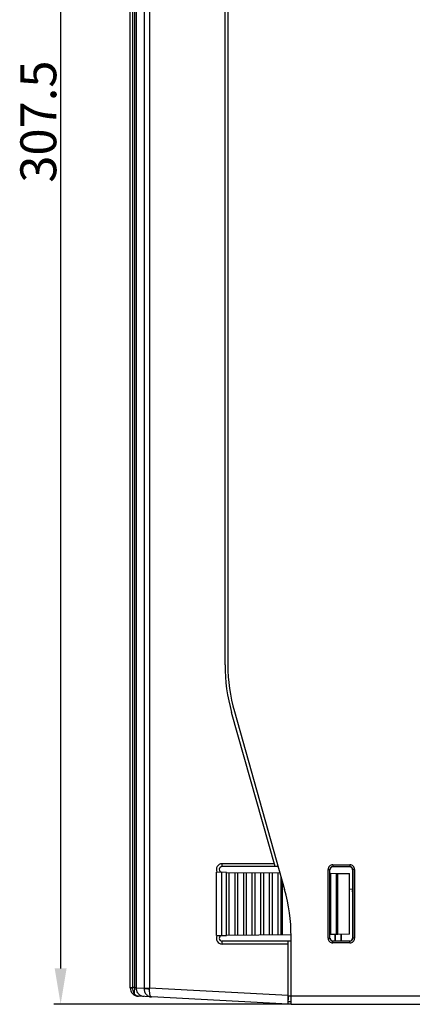
# Model space of a CAD drawing. Units: millimetres. Extents: x 1579 to 2420, y 541 to 1135.
# Drawn here: x 1889 to 1957, y 776 to 948 of the extents above; entities that cross this region are included whole.
import ezdxf

# ---------------------------------------------------------------- set-up
doc = ezdxf.new("R2010")
doc.units = ezdxf.units.MM
for name, color, linetype in [('EMQ10-10P-10R16-2SOLIDLINE', 7, 'Continuous'), ('PCB_POWERSOLIDLINE', 7, 'Continuous'), ('VF-101-P002SOLIDLINE', 7, 'Continuous'), ('VF-101-P004P1DIMENSION', 7, 'Continuous'), ('VF-101-P004P1SOLIDLINE', 7, 'Continuous')]:
    doc.layers.add(name, color=color, linetype=linetype)
doc.styles.get("Standard").update_dxf_attribs({"font": 'arial.ttf'})
doc.dimstyles.new('DIMSTYLE_1', dxfattribs={"dimtxt": 6.25, "dimasz": 6.25, "dimexe": 1.2, "dimexo": 0, "dimtad": 1, "dimdsep": 46, "dimtxsty": 'Standard', "dimblk": 'CLOSED', "dimblk1": 'CLOSED', "dimblk2": 'CLOSED', "dimcen": 0.09, "dimclrt": 5, "dimadec": 0, "dimazin": 0, "dimtp": 0.01, "dimtm": 0.01, "dimtfac": 1, "dimtofl": 0, "dimtmove": 0, "dimatfit": 3, "dimldrblk": 'CLOSED', "dimfxl": 1, "dimtolj": 1, "dimarcsym": 0})

# ---------------------------------------------------------------- blocks, each defined once
blk = doc.blocks.new('*D5')
at = {"layer": 'Defpoints', "color": 0, "linetype": 'Continuous', "transparency": 16777216}
for p in [(1914.78, 1083.74), (1895.67, 776.24), (1935.78, 776.24)]:
    blk.add_point(p, dxfattribs=at)
at = {"layer": 'VF-101-P004P1DIMENSION', "color": 0, "linetype": 'Continuous', "lineweight": -2, "transparency": 16777216}
for p, q in [((1914.78, 1083.74), (1894.47, 1083.74)), ((1895.67, 1077.49), (1895.67, 782.49)), ((1935.78, 776.24), (1894.47, 776.24))]:
    blk.add_line(p, q, dxfattribs=at)
at = {"layer": 'VF-101-P004P1DIMENSION', "color": 0, "linetype": 'Continuous', "transparency": 16777216}
for points in [[(1894.63, 1077.49), (1896.71, 1077.49), (1895.67, 1083.74)], [(1894.63, 782.49), (1896.71, 782.49), (1895.67, 776.24)]]:
    blk.add_solid(points, dxfattribs=at)
at = {"layer": 'VF-101-P004P1DIMENSION', "color": 5, "linetype": 'Continuous', "transparency": 16777216, "insert": (1888.66, 930.05), "char_height": 6.25, "attachment_point": 2, "rotation": 90}
blk.add_mtext('\\A1;307.5', dxfattribs=at)
blk = doc.blocks.new('_CLOSED')
at = {"color": 0, "linetype": 'ByBlock'}
for p, q in [((0, 0), (-1, 0.2)), ((-1, 0.2), (-1, -0.2)), ((-1, -0.2), (0, 0)), ((-1, 0), (0, 0))]:
    blk.add_line(p, q, dxfattribs=at)

msp = doc.modelspace()

# ---------------------------------------------------------------- linework, layer by layer
at = {"layer": 'EMQ10-10P-10R16-2SOLIDLINE', "linetype": 'Continuous'}
for p, q in [((1946.49, 796.327), (1945.932, 796.222)), ((1943.482, 787.273), (1943.482, 788.415)), ((1944.482, 787.273), (1944.482, 788.424))]:
    msp.add_line(p, q, dxfattribs=at)
at = {"layer": 'PCB_POWERSOLIDLINE', "linetype": 'Continuous'}
for p, q in [((1946.49, 796.003), (1946.413, 795.988)), ((1943.482, 788.417), (1943.482, 787.273)), ((1944.482, 788.424), (1944.482, 787.273))]:
    msp.add_line(p, q, dxfattribs=at)
msp.add_circle((1946.413, 795.988), 0.0318, dxfattribs=at)
at = {"layer": 'VF-101-P002SOLIDLINE', "linetype": 'Continuous'}
for p, q in [((1924.782, 1076.089), (1924.782, 835.388)), ((1925.908, 827.245), (1934.655, 796.233)), ((1942.237, 787.744), (1942.237, 799.733)), ((1942.237, 799.733), (1942.537, 799.733)), ((1942.537, 787.744), (1942.537, 799.733)), ((1942.566, 799.704), (1942.537, 799.733)), ((1943.037, 800.533), (1943.037, 800.233)), ((1943.037, 800.533), (1946.027, 800.533)), ((1943.066, 800.204), (1943.037, 800.233)), ((1943.037, 800.233), (1946.027, 800.233)), ((1945.99, 800.197), (1944.907, 800.197)), ((1945.99, 800.197), (1946.027, 800.233)), ((1946.027, 800.533), (1946.027, 800.233)), ((1946.49, 799.697), (1946.527, 799.733)), ((1946.49, 799.697), (1946.49, 787.78)), ((1946.527, 799.733), (1946.527, 787.744)), ((1946.827, 799.733), (1946.527, 799.733)), ((1946.827, 799.733), (1946.827, 787.744)), ((1935.782, 776.239), (1935.782, 788.089)), ((1942.237, 787.744), (1942.537, 787.744)), ((1942.566, 787.773), (1942.537, 787.744)), ((1946.49, 787.78), (1946.527, 787.744)), ((1946.827, 787.744), (1946.527, 787.744)), ((1943.066, 787.273), (1943.037, 787.244)), ((1943.037, 786.944), (1943.037, 787.244)), ((1946.027, 787.244), (1943.037, 787.244)), ((1946.027, 786.944), (1943.037, 786.944)), ((1944.907, 787.28), (1945.99, 787.28)), ((1945.99, 787.28), (1946.027, 787.244)), ((1946.027, 786.944), (1946.027, 787.244)), ((1935.782, 777.739), (2079.382, 777.739)), ((1935.782, 776.239), (2079.382, 776.239))]:
    msp.add_line(p, q, dxfattribs=at)
for centre, radius, start, end in [((1954.782, 835.388), 30, 180, 195.75117), ((1943.037, 799.734), 0.8, 89.99653, 180.00347), ((1943.037, 799.734), 0.5, 89.98172, 180.01828), ((1946.027, 799.734), 0.8, 359.99653, 90.00347), ((1946.027, 799.734), 0.5, 359.98172, 90.01828), ((1905.782, 788.089), 30, 0, 15.75117), ((1943.037, 787.744), 0.8, 179.99653, 270.00347), ((1943.037, 787.743), 0.5, 179.98172, 270.01828), ((1946.027, 787.744), 0.8, 269.99653, 0.00347), ((1946.027, 787.743), 0.5, 269.98172, 0.01828)]:
    msp.add_arc(centre, radius, start, end, dxfattribs=at)
for centre, major_axis, start_param, end_param in [((1945.99, 799.697), (0.191, 0.462), -1.1780211, 0.3924706), ((1945.99, 787.78), (-0.191, 0.462), -3.5340633, -1.9635716)]:
    msp.add_ellipse(centre, major_axis=major_axis, ratio=0.9997847, start_param=start_param, end_param=end_param, dxfattribs=at)
for points, knots in [([(1943.066, 800.217), (1943.033, 800.217), (1942.971, 800.191), (1942.843, 800.165), (1942.651, 800.031), (1942.566, 799.832), (1942.566, 799.704)], [0, 0, 0, 0, 0.1267784, 0.2532291, 0.5055074, 1, 1, 1, 1]), ([(1942.566, 787.773), (1942.566, 787.645), (1942.651, 787.446), (1942.843, 787.312), (1942.971, 787.286), (1943.033, 787.26), (1943.066, 787.26)], [0, 0, 0, 0, 0.4944926, 0.7467709, 0.8732216, 1, 1, 1, 1])]:
    msp.add_open_spline(points, degree=3, knots=knots, dxfattribs=at)
at = {"layer": 'VF-101-P004P1SOLIDLINE', "linetype": 'Continuous'}
for p, q in [((1924.282, 835.388), (1924.282, 1025.305)), ((1907.782, 779.129), (1907.782, 1016.522)), ((1908.256, 779.179), (1908.256, 1016.522)), ((1910.191, 1015.026), (1910.191, 779.031)), ((1911.157, 1015.026), (1911.157, 779.031)), ((1908.578, 779.162), (1908.578, 1013.25)), ((1908.852, 779.076), (1908.852, 1013.25)), ((1933.006, 800.239), (1925.427, 827.109)), ((1923.784, 800.239), (1923.784, 800.739)), ((1932.865, 800.739), (1923.784, 800.739)), ((1933.525, 800.239), (1923.784, 800.239)), ((1922.809, 788.234), (1922.809, 799.243)), ((1922.912, 799.242), (1922.809, 799.243)), ((1922.973, 799.241), (1922.912, 799.242)), ((1924.536, 799.228), (1922.973, 799.241)), ((1923.746, 788.243), (1923.746, 799.234)), ((1924.536, 788.249), (1924.536, 799.228)), ((1924.536, 799.228), (1933.833, 799.146)), ((1925.032, 788.254), (1925.032, 799.223)), ((1926.036, 788.263), (1926.036, 799.214)), ((1926.532, 788.267), (1926.532, 799.21)), ((1927.536, 788.276), (1927.536, 799.201)), ((1928.032, 788.28), (1928.032, 799.197)), ((1929.036, 788.289), (1929.036, 799.188)), ((1929.532, 788.293), (1929.532, 799.184)), ((1930.536, 788.302), (1930.536, 799.175)), ((1931.032, 788.306), (1931.032, 799.171)), ((1932.036, 788.315), (1932.036, 799.162)), ((1932.532, 788.319), (1932.532, 799.158)), ((1933.536, 788.328), (1933.536, 799.149)), ((1934.032, 788.332), (1934.032, 798.443)), ((1942.566, 799.07), (1942.632, 799.07)), ((1942.632, 799.07), (1942.632, 788.407)), ((1942.632, 799.07), (1943.932, 799.058)), ((1942.687, 788.408), (1942.687, 799.069)), ((1943.686, 788.417), (1943.686, 799.06)), ((1943.932, 788.419), (1943.932, 799.058)), ((1943.932, 799.058), (1945.932, 799.041)), ((1945.932, 788.436), (1945.932, 799.041)), ((1934.282, 788.335), (1934.282, 797.557)), ((1922.809, 788.234), (1922.912, 788.235)), ((1922.912, 788.235), (1922.973, 788.236)), ((1922.973, 788.236), (1924.536, 788.249)), ((1935.775, 788.348), (1924.536, 788.249)), ((1942.632, 788.407), (1942.566, 788.407)), ((1943.932, 788.419), (1942.632, 788.407)), ((1945.932, 788.436), (1943.932, 788.419)), ((1923.784, 786.739), (1923.784, 787.239)), ((1935.782, 787.239), (1923.784, 787.239)), ((1935.282, 786.739), (1923.784, 786.739)), ((1935.282, 777.767), (1935.282, 787.239)), ((1907.782, 779.179), (1908.256, 779.179)), ((1908.254, 779.105), (1908.256, 779.179)), ((1908.578, 779.162), (1908.256, 779.179)), ((1908.852, 779.076), (1908.578, 779.162)), ((1910.191, 779.006), (1908.852, 779.076)), ((1910.191, 779.031), (1911.157, 779.031)), ((1935.282, 777.767), (1911.157, 779.031)), ((1911.462, 777.513), (1909.203, 777.631)), ((1935.282, 776.265), (1911.462, 777.513)), ((1935.282, 777.741), (1935.282, 777.767)), ((1935.303, 776.664), (1935.282, 777.741)), ((1935.282, 776.663), (1935.282, 777.741)), ((1935.282, 776.265), (1935.36, 777.741)), ((1935.282, 777.741), (1935.782, 777.741)), ((1935.297, 776.974), (1935.29, 777.322)), ((1935.282, 776.265), (1935.282, 776.664)), ((1935.782, 776.664), (1935.303, 776.664))]:
    msp.add_line(p, q, dxfattribs=at)
msp.add_lwpolyline([(1935.29, 777.322), (1935.285, 777.597), (1935.282, 777.741)], dxfattribs=at)
for centre, radius, start, end in [((1954.782, 835.388), 30.5, 180, 195.75117), ((1923.784, 799.736), 1.002, 90, 209.57204), ((1923.784, 799.736), 0.502, 90, 262.1782), ((1923.784, 787.741), 1.002, 150.42796, 270), ((1923.784, 787.741), 0.502, 97.55848, 270), ((1909.282, 779.129), 1.5, 180, 267), ((1908.323, 779.031), 1.868, 359.22417, 0.00026), ((1894.41, 779.616), 16.757, 357.74161, 358.00093)]:
    msp.add_arc(centre, radius, start, end, dxfattribs=at)
for points, knots in [([(1907.782, 779.129), (1907.782, 779.128), (1907.785, 779.126), (1907.792, 779.124), (1907.803, 779.122), (1907.826, 779.119), (1907.865, 779.115), (1907.923, 779.112), (1907.993, 779.109), (1908.105, 779.106), (1908.193, 779.105), (1908.254, 779.105)], [0, 0, 0, 0, 0.0068343, 0.021784, 0.0456775, 0.0784827, 0.1698065, 0.2927233, 0.4429117, 0.6150427, 1, 1, 1, 1]), ([(1908.546, 778.04), (1908.499, 778.108), (1908.316, 778.432), (1908.25, 778.816), (1908.254, 779.105)], [0, 0, 0, 0, 0.2221583, 1, 1, 1, 1]), ([(1908.546, 778.04), (1908.545, 778.209), (1908.552, 778.583), (1908.568, 778.957), (1908.578, 779.162)], [0, 0, 0, 0, 0.45138, 1, 1, 1, 1]), ([(1910.223, 777.578), (1910.04, 777.588), (1909.674, 777.681), (1909.219, 778.02), (1908.92, 778.508), (1908.852, 778.887), (1908.852, 779.076)], [0, 0, 0, 0, 0.246097, 0.4944421, 0.7460105, 1, 1, 1, 1]), ([(1910.191, 779.006), (1910.189, 778.815), (1910.252, 778.438), (1910.487, 778.026), (1910.748, 777.777), (1910.969, 777.636), (1911.209, 777.544), (1911.378, 777.517), (1911.462, 777.513)], [0, 0, 0, 0, 0.2651269, 0.5205375, 0.6439964, 0.7645307, 0.8828613, 1, 1, 1, 1]), ([(1910.191, 779.006), (1910.235, 778.997), (1910.354, 778.986), (1910.568, 778.972), (1910.845, 778.961), (1911.047, 778.957), (1911.154, 778.955)], [0, 0, 0, 0, 0.1399463, 0.3705009, 0.6676152, 1, 1, 1, 1]), ([(1911.462, 777.513), (1911.404, 777.516), (1911.34, 777.593), (1911.295, 777.686), (1911.256, 777.788), (1911.216, 777.943), (1911.18, 778.157), (1911.157, 778.404), (1911.147, 778.674), (1911.15, 778.86), (1911.154, 778.955)], [0, 0, 0, 0, 0.1143785, 0.1578549, 0.2079052, 0.3273708, 0.4707968, 0.6343441, 0.8128182, 1, 1, 1, 1]), ([(1908.234, 778.056), (1908.25, 778.04), (1908.293, 778.014), (1908.37, 777.999), (1908.457, 778.008), (1908.516, 778.027), (1908.546, 778.04)], [0, 0, 0, 0, 0.20983, 0.4400175, 0.7026053, 1, 1, 1, 1]), ([(1909.203, 777.631), (1909.134, 777.635), (1908.998, 777.657), (1908.81, 777.738), (1908.653, 777.867), (1908.577, 777.979), (1908.546, 778.04)], [0, 0, 0, 0, 0.2575274, 0.5047676, 0.7486841, 1, 1, 1, 1])]:
    msp.add_open_spline(points, degree=3, knots=knots, dxfattribs=at)

# ---------------------------------------------------------------- dimensions: what is measured, and where the dimension line sits
at = {"layer": 'VF-101-P004P1DIMENSION', "linetype": 'Continuous'}
dim = msp.add_linear_dim(base=(1895.669, 776.239), p1=(1914.782, 1083.739), p2=(1935.782, 776.239), angle=270, dimstyle='DIMSTYLE_1', override={"dimsah": 1}, dxfattribs=at)
dim.commit()
dim.dimension.update_dxf_attribs({"geometry": '*D5', "text_midpoint": (1895.669, 930.046), "dimtype": 160})

doc.saveas('drawing.dxf')
